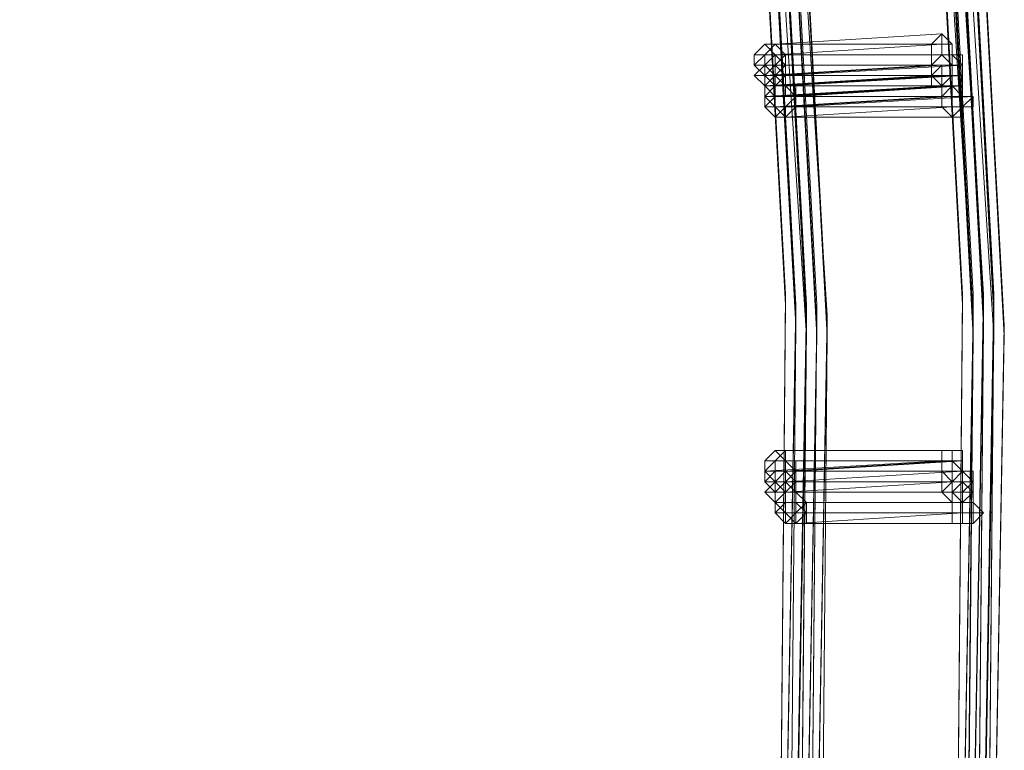
# Model space of a CAD drawing. Units: millimetres. Extents: x -12143 to 6413, y -8374 to 1215.
# Drawn here: x 5314 to 5457, y -5927 to -5821 of the extents above; entities that cross this region are included whole.
import ezdxf

# ---------------------------------------------------------------- set-up
doc = ezdxf.new("R2010")
doc.units = ezdxf.units.MM

# ---------------------------------------------------------------- blocks, each defined once
blk = doc.blocks.new('WMF0')
at = {"color": 3, "lineweight": 0}
for points in [[(1187.7094, -552.124), (1188.715, -560.0966), (1189.1459, -568.0693), (1189.0023, -576.1138), (1188.3558, -584.0864), (1187.1348, -591.9872), (1185.3391, -599.7444), (1183.0407, -607.4297), (1180.2395, -614.8996), (1176.8637, -622.2258)], [(1187.4939, -552.1958), (1188.4995, -560.0966), (1188.9304, -568.0693), (1188.8586, -576.1138), (1188.1403, -584.0146), (1186.9193, -591.9154), (1185.1955, -599.7444), (1182.8971, -607.3579), (1180.024, -614.8278), (1176.7201, -622.0822)], [(1187.4939, -552.1958), (1188.4995, -560.0966), (1188.9304, -568.1411), (1188.8586, -576.1138), (1188.1403, -584.0864), (1186.9193, -591.9154), (1185.1955, -599.7444), (1182.8971, -607.3579), (1180.0959, -614.8278), (1176.7201, -622.0822)], [(1187.6376, -552.1958), (1188.5713, -560.0966), (1189.0023, -568.0693), (1188.9304, -576.1138), (1188.284, -584.0864), (1187.063, -591.9872), (1185.2673, -599.7444), (1182.9689, -607.4297), (1180.1677, -614.8996), (1176.7919, -622.154)], [(1187.6376, -552.1958), (1188.5713, -560.0966), (1189.0023, -568.0693), (1188.9304, -576.1138), (1188.284, -584.0864), (1187.063, -591.9872), (1185.2673, -599.7444), (1182.9689, -607.4297), (1180.1677, -614.8996), (1176.7919, -622.154)], [(1187.6376, -552.1958), (1188.5713, -560.0966), (1189.0741, -568.0693), (1188.9304, -576.1138), (1188.284, -584.0864), (1187.063, -591.9872), (1185.2673, -599.7444), (1182.9689, -607.4297), (1180.1677, -614.8996), (1176.7919, -622.154)], [(1187.6376, -552.1958), (1188.5713, -560.0966), (1189.0741, -568.0693), (1188.9304, -576.1138), (1188.284, -584.0864), (1187.063, -591.9872), (1185.2673, -599.7444), (1182.9689, -607.4297), (1180.1677, -614.8996), (1176.7919, -622.154)], [(1187.6376, -552.1958), (1188.6431, -560.1685), (1189.0741, -568.1411), (1188.9304, -576.1138), (1188.284, -584.0864), (1187.063, -591.9872), (1185.2673, -599.8162), (1182.9689, -607.4297), (1180.1677, -614.8996), (1176.8637, -622.154)], [(1187.6376, -552.1958), (1188.6431, -560.1685), (1189.0741, -568.1411), (1188.9304, -576.1138), (1188.284, -584.0864), (1187.063, -591.9872), (1185.2673, -599.8162), (1182.9689, -607.4297), (1180.1677, -614.8996), (1176.8637, -622.154)], [(1187.7094, -552.1958), (1188.715, -560.0966), (1189.1459, -568.0693), (1189.0023, -576.1138), (1188.3558, -584.0864), (1187.1348, -591.9872), (1185.3391, -599.8162), (1183.0407, -607.4297), (1180.2395, -614.8996), (1176.9355, -622.2258)], [(1187.7094, -552.1958), (1188.715, -560.1685), (1189.1459, -568.1411), (1189.0023, -576.1138), (1188.3558, -584.0864), (1187.1348, -591.9872), (1185.411, -599.8162), (1183.1125, -607.5016), (1180.2395, -614.9714), (1176.9355, -622.2258)], [(1187.4939, -552.2676), (1188.4995, -560.1685), (1188.9304, -568.1411), (1188.8586, -576.1138), (1188.1403, -584.0864), (1186.9911, -591.9872), (1185.1955, -599.7444), (1182.8971, -607.4297), (1180.0959, -614.8996), (1176.7919, -622.154)], [(1187.5657, -552.2676), (1188.4995, -560.2403), (1188.9304, -568.1411), (1188.8586, -576.1856), (1188.2122, -584.0864), (1186.9911, -591.9872), (1185.1955, -599.7444), (1182.8971, -607.4297), (1180.0959, -614.8996), (1176.7919, -622.154)], [(1187.6376, -552.2676), (1188.6431, -560.1685), (1189.0741, -568.1411), (1188.9304, -576.1856), (1188.284, -584.0864), (1187.063, -591.9872), (1185.3391, -599.8162), (1183.0407, -607.4297), (1180.1677, -614.8996), (1176.8637, -622.154)], [(1187.6376, -552.2676), (1188.6431, -560.1685), (1189.0741, -568.1411), (1188.9304, -576.1856), (1188.284, -584.0864), (1187.063, -591.9872), (1185.3391, -599.8162), (1183.0407, -607.4297), (1180.1677, -614.8996), (1176.8637, -622.154)], [(1187.6376, -552.2676), (1188.6431, -560.2403), (1189.0741, -568.2129), (1188.9304, -576.1856), (1188.284, -584.1582), (1187.063, -591.9872), (1185.3391, -599.8162), (1183.0407, -607.4297), (1180.2395, -614.8996), (1176.8637, -622.2258)], [(1187.6376, -552.2676), (1188.6431, -560.2403), (1189.0741, -568.2129), (1188.9304, -576.1856), (1188.284, -584.1582), (1187.063, -591.9872), (1185.3391, -599.8162), (1183.0407, -607.4297), (1180.2395, -614.8996), (1176.8637, -622.2258)], [(1187.7094, -552.2676), (1188.715, -560.1685), (1189.1459, -568.1411), (1189.0741, -576.1856), (1188.3558, -584.1582), (1187.1348, -592.0591), (1185.411, -599.8162), (1183.1125, -607.5016), (1180.3113, -614.9714), (1176.9355, -622.2258)], [(1187.7094, -552.2676), (1188.715, -560.2403), (1189.1459, -568.2129), (1189.0741, -576.1856), (1188.3558, -584.1582), (1187.1348, -592.0591), (1185.411, -599.8162), (1183.1125, -607.5016), (1180.3113, -614.9714), (1176.9355, -622.2258)], [(1186.3447, -552.3395), (1187.2784, -560.1685), (1187.7094, -568.0693), (1187.6376, -575.9701), (1186.9911, -583.8709), (1185.7701, -591.6999), (1184.0463, -599.3853), (1181.7479, -606.9988), (1178.9467, -614.325), (1175.6427, -621.5076)], [(1187.5657, -552.3395), (1188.4995, -560.2403), (1189.0023, -568.2129), (1188.8586, -576.1856), (1188.2122, -584.0864), (1186.9911, -591.9872), (1185.1955, -599.8162), (1182.8971, -607.4297), (1180.0959, -614.8996), (1176.7919, -622.154)], [(1187.5657, -552.3395), (1188.5713, -560.2403), (1189.0023, -568.2129), (1188.8586, -576.1856), (1188.2122, -584.1582), (1186.9911, -592.0591), (1185.2673, -599.8162), (1182.9689, -607.4297), (1180.1677, -614.8996), (1176.7919, -622.154)], [(1187.5657, -552.3395), (1188.5713, -560.3121), (1189.0023, -568.2129), (1188.8586, -576.1856), (1188.2122, -584.1582), (1186.9911, -592.0591), (1185.2673, -599.8162), (1182.9689, -607.4297), (1180.1677, -614.8996), (1176.8637, -622.154)], [(1187.6376, -552.3395), (1188.6431, -560.2403), (1189.0741, -568.2129), (1189.0023, -576.1856), (1188.284, -584.1582), (1187.063, -592.0591), (1185.3391, -599.8162), (1183.0407, -607.5016), (1180.2395, -614.9714), (1176.9355, -622.2258)], [(1187.6376, -552.3395), (1188.6431, -560.2403), (1189.0741, -568.2129), (1189.0023, -576.1856), (1188.284, -584.1582), (1187.063, -592.0591), (1185.3391, -599.8162), (1183.0407, -607.5016), (1180.2395, -614.9714), (1176.9355, -622.2258)], [(1187.6376, -552.3395), (1188.6431, -560.3121), (1189.0741, -568.2129), (1189.0023, -576.2574), (1188.284, -584.1582), (1187.063, -592.0591), (1185.3391, -599.8162), (1183.0407, -607.5016), (1180.2395, -614.9714), (1176.9355, -622.2258)], [(1187.6376, -552.3395), (1188.6431, -560.3121), (1189.0741, -568.2129), (1189.0023, -576.2574), (1188.284, -584.1582), (1187.063, -592.0591), (1185.3391, -599.8162), (1183.0407, -607.5016), (1180.2395, -614.9714), (1176.9355, -622.2258)], [(1187.7812, -552.3395), (1188.715, -560.2403), (1189.1459, -568.2129), (1189.0741, -576.1856), (1188.4276, -584.1582), (1187.2066, -592.0591), (1185.411, -599.8881), (1183.1125, -607.5016), (1180.3113, -614.9714), (1177.0074, -622.2258)], [(1187.7812, -552.3395), (1188.715, -560.2403), (1189.1459, -568.2129), (1189.0741, -576.2574), (1188.4276, -584.1582), (1187.2066, -592.0591), (1185.411, -599.8881), (1183.1125, -607.5016), (1180.3113, -614.9714), (1177.0074, -622.2258)], [(1186.3447, -552.4113), (1187.2784, -560.2403), (1187.7094, -568.1411), (1187.6376, -576.0419), (1186.9911, -583.9428), (1185.7701, -591.6999), (1184.0463, -599.4571), (1181.7479, -606.9988), (1178.9467, -614.3968), (1175.7145, -621.5794)], [(1186.4165, -552.4113), (1187.4221, -560.2403), (1187.853, -568.1411), (1187.7094, -576.0419), (1187.063, -583.9428), (1185.8419, -591.6999), (1184.1181, -599.4571), (1181.8197, -606.9988), (1179.0903, -614.3968), (1175.7863, -621.5794)], [(1186.4165, -552.4113), (1187.4221, -560.2403), (1187.853, -568.1411), (1187.7094, -576.0419), (1187.063, -583.9428), (1185.8419, -591.6999), (1184.1181, -599.4571), (1181.8197, -606.9988), (1179.0903, -614.3968), (1175.7863, -621.5794)], [(1186.4165, -552.4113), (1187.4221, -560.3121), (1187.853, -568.1411), (1187.7094, -576.0419), (1187.063, -583.9428), (1185.8419, -591.7718), (1184.1181, -599.4571), (1181.8915, -607.0706), (1179.0903, -614.3968), (1175.7863, -621.5794)], [(1186.4165, -552.4113), (1187.4221, -560.3121), (1187.853, -568.1411), (1187.7094, -576.0419), (1187.063, -583.9428), (1185.8419, -591.7718), (1184.1181, -599.4571), (1181.8915, -607.0706), (1179.0903, -614.3968), (1175.7863, -621.5794)], [(1186.4884, -552.4113), (1187.4939, -560.2403), (1187.9249, -568.1411), (1187.853, -576.0419), (1187.1348, -583.9428), (1185.9856, -591.7718), (1184.1899, -599.4571), (1181.9633, -607.0706), (1179.1621, -614.4687), (1175.8582, -621.6512)], [(1186.5602, -552.4113), (1187.4939, -560.2403), (1187.9249, -568.1411), (1187.853, -576.1138), (1187.2066, -583.9428), (1185.9856, -591.7718), (1184.2618, -599.5289), (1181.9633, -607.0706), (1179.1621, -614.4687), (1175.8582, -621.6512)], [(1187.5657, -552.4113), (1188.5713, -560.3121), (1189.0023, -568.2848), (1188.8586, -576.2574), (1188.2122, -584.1582), (1186.9911, -592.0591), (1185.2673, -599.8162), (1182.9689, -607.5016), (1180.1677, -614.9714), (1176.8637, -622.154)], [(1187.6376, -552.4113), (1188.6431, -560.3121), (1189.0741, -568.2848), (1189.0023, -576.2574), (1188.3558, -584.2301), (1187.1348, -592.0591), (1185.3391, -599.8881), (1183.0407, -607.5016), (1180.2395, -614.9714), (1176.9355, -622.2258)], [(1187.6376, -552.4113), (1188.6431, -560.3121), (1189.0741, -568.2848), (1189.0023, -576.2574), (1188.3558, -584.2301), (1187.1348, -592.0591), (1185.3391, -599.8881), (1183.0407, -607.5016), (1180.2395, -614.9714), (1176.9355, -622.2258)], [(1187.7812, -552.4113), (1188.7868, -560.3121), (1189.2177, -568.2848), (1189.0741, -576.2574), (1188.4276, -584.2301), (1187.2066, -592.1309), (1185.4828, -599.8881), (1183.1844, -607.5734), (1180.3832, -615.0433), (1177.0074, -622.2977)], [(1187.7094, -552.4113), (1188.6431, -560.3839), (1189.0741, -568.2848), (1189.0023, -576.2574), (1188.3558, -584.2301), (1187.1348, -592.1309), (1185.411, -599.8881), (1183.1125, -607.5016), (1180.3113, -614.9714), (1177.0074, -622.2258)], [(1187.7094, -552.4113), (1188.6431, -560.3839), (1189.0741, -568.2848), (1189.0023, -576.2574), (1188.3558, -584.2301), (1187.1348, -592.1309), (1185.411, -599.8881), (1183.1125, -607.5016), (1180.3113, -614.9714), (1177.0074, -622.2258)], [(1187.7812, -552.4113), (1188.7868, -560.3121), (1189.2177, -568.2848), (1189.0741, -576.2574), (1188.4276, -584.2301), (1187.2066, -592.1309), (1185.4828, -599.8881), (1183.1844, -607.5734), (1180.3832, -615.0433), (1177.0792, -622.2977)], [(1187.7812, -552.4113), (1188.7868, -560.3839), (1189.2177, -568.3566), (1189.0741, -576.3292), (1188.4276, -584.2301), (1187.2066, -592.1309), (1185.4828, -599.9599), (1183.1844, -607.5734), (1180.3832, -615.0433), (1177.0792, -622.2977)], [(1186.3447, -552.4831), (1187.3503, -560.3121), (1187.7812, -568.1411), (1187.6376, -576.0419), (1186.9911, -583.9428), (1185.7701, -591.7718), (1184.0463, -599.4571), (1181.7479, -606.9988), (1179.0185, -614.3968), (1175.7145, -621.5794)], [(1186.3447, -552.4831), (1187.3503, -560.3121), (1187.7812, -568.2129), (1187.6376, -576.1138), (1186.9911, -583.9428), (1185.7701, -591.7718), (1184.0463, -599.4571), (1181.8197, -606.9988), (1179.0185, -614.3968), (1175.7145, -621.5794)], [(1186.4884, -552.4831), (1187.4221, -560.3121), (1187.853, -568.2129), (1187.7812, -576.1138), (1187.063, -584.0146), (1185.9137, -591.7718), (1184.1899, -599.5289), (1181.8915, -607.0706), (1179.0903, -614.4687), (1175.8582, -621.6512)], [(1186.4884, -552.4831), (1187.4221, -560.3121), (1187.853, -568.2129), (1187.7812, -576.1138), (1187.063, -584.0146), (1185.9137, -591.7718), (1184.1899, -599.5289), (1181.8915, -607.0706), (1179.0903, -614.4687), (1175.8582, -621.6512)], [(1186.5602, -552.4831), (1187.4939, -560.3121), (1187.9967, -568.2129), (1187.853, -576.1138), (1187.2066, -584.0146), (1185.9856, -591.8436), (1184.2618, -599.5289), (1181.9633, -607.0706), (1179.234, -614.4687), (1175.93, -621.6512)], [(1187.5657, -552.4831), (1188.5713, -560.3839), (1189.0023, -568.2848), (1188.9304, -576.2574), (1188.2122, -584.2301), (1187.063, -592.0591), (1185.2673, -599.8881), (1182.9689, -607.5016), (1180.1677, -614.9714), (1176.8637, -622.2258)], [(1187.5657, -552.4831), (1188.5713, -560.3839), (1189.0023, -568.3566), (1188.9304, -576.3292), (1188.2122, -584.2301), (1187.063, -592.1309), (1185.2673, -599.8881), (1183.0407, -607.5016), (1180.2395, -614.9714), (1176.8637, -622.2258)], [(1187.7094, -552.4831), (1188.6431, -560.3839), (1189.1459, -568.3566), (1189.0023, -576.3292), (1188.3558, -584.2301), (1187.1348, -592.1309), (1185.411, -599.8881), (1183.1125, -607.5734), (1180.3113, -614.9714), (1177.0074, -622.2258)], [(1187.7094, -552.4831), (1188.6431, -560.3839), (1189.1459, -568.3566), (1189.0023, -576.3292), (1188.3558, -584.2301), (1187.1348, -592.1309), (1185.411, -599.8881), (1183.1125, -607.5734), (1180.3113, -614.9714), (1177.0074, -622.2258)], [(1186.3447, -552.5549), (1187.3503, -560.3839), (1187.7812, -568.2129), (1187.6376, -576.1138), (1186.9911, -584.0146), (1185.8419, -591.7718), (1184.0463, -599.4571), (1181.8197, -607.0706), (1179.0185, -614.3968), (1175.7863, -621.5794)], [(1186.3447, -552.5549), (1187.3503, -560.3839), (1187.7812, -568.2848), (1187.7094, -576.1856), (1186.9911, -584.0146), (1185.8419, -591.8436), (1184.1181, -599.5289), (1181.8197, -607.0706), (1179.0903, -614.4687), (1175.7863, -621.5794)], [(1186.4884, -552.5549), (1187.4221, -560.3839), (1187.853, -568.2848), (1187.7812, -576.1856), (1187.1348, -584.0146), (1185.9137, -591.8436), (1184.1899, -599.5289), (1181.9633, -607.0706), (1179.1621, -614.4687), (1175.8582, -621.6512)], [(1186.4884, -552.5549), (1187.4221, -560.3839), (1187.853, -568.2848), (1187.7812, -576.1856), (1187.1348, -584.0146), (1185.9137, -591.8436), (1184.1899, -599.5289), (1181.9633, -607.0706), (1179.1621, -614.4687), (1175.8582, -621.6512)], [(1186.5602, -552.5549), (1187.5657, -560.3839), (1187.9967, -568.2848), (1187.853, -576.1856), (1187.2066, -584.0146), (1185.9856, -591.8436), (1184.2618, -599.5289), (1182.0352, -607.1424), (1179.234, -614.5405), (1175.93, -621.7231)], [(1186.4165, -552.6268), (1187.3503, -560.4558), (1187.7812, -568.2848), (1187.7094, -576.1856), (1187.063, -584.0864), (1185.8419, -591.8436), (1184.1181, -599.5289), (1181.8915, -607.0706), (1179.0903, -614.4687), (1175.7863, -621.6512)], [(1186.4884, -552.6268), (1187.4939, -560.4558), (1187.9249, -568.2848), (1187.7812, -576.1856), (1187.1348, -584.0864), (1185.9137, -591.8436), (1184.1899, -599.5289), (1181.9633, -607.1424), (1179.1621, -614.4687), (1175.8582, -621.6512)], [(1186.4884, -552.6268), (1187.4939, -560.4558), (1187.9249, -568.2848), (1187.7812, -576.1856), (1187.1348, -584.0864), (1185.9137, -591.8436), (1184.1899, -599.5289), (1181.9633, -607.1424), (1179.1621, -614.4687), (1175.93, -621.6512)], [(1186.5602, -552.6268), (1187.5657, -560.4558), (1187.9967, -568.2848), (1187.853, -576.1856), (1187.2066, -584.0864), (1186.0574, -591.8436), (1184.2618, -599.6008), (1182.0352, -607.1424), (1179.234, -614.5405), (1176.0018, -621.7231)], [(1186.5602, -552.6268), (1187.5657, -560.4558), (1187.9967, -568.3566), (1187.9249, -576.2574), (1187.2784, -584.0864), (1186.0574, -591.9154), (1184.3336, -599.6008), (1182.0352, -607.1424), (1179.3058, -614.5405), (1176.0018, -621.7231)], [(1186.4165, -552.6986), (1187.3503, -560.5276), (1187.853, -568.3566), (1187.7094, -576.2574), (1187.063, -584.0864), (1185.8419, -591.8436), (1184.1181, -599.5289), (1181.8915, -607.1424), (1179.0903, -614.4687), (1175.8582, -621.6512)], [(1186.4884, -552.6986), (1187.4939, -560.5276), (1187.9249, -568.3566), (1187.7812, -576.2574), (1187.1348, -584.0864), (1185.9856, -591.9154), (1184.2618, -599.6008), (1181.9633, -607.1424), (1179.234, -614.5405), (1175.93, -621.7231)], [(1186.4884, -552.6986), (1187.4939, -560.5276), (1187.9249, -568.3566), (1187.7812, -576.2574), (1187.1348, -584.0864), (1185.9856, -591.9154), (1184.2618, -599.6008), (1181.9633, -607.1424), (1179.234, -614.5405), (1175.93, -621.7231)]]:
    blk.add_lwpolyline(points, dxfattribs=at)
at = {"color": 253, "lineweight": 0}
for points in [[(1188.7868, -566.2736), (1187.6376, -566.3455)], [(1188.7868, -566.4891), (1188.715, -566.4891), (1188.715, -566.4173), (1188.715, -566.3455), (1188.7868, -566.3455), (1188.7868, -566.2736)], [(1188.7868, -566.2736), (1188.8586, -566.3455), (1188.8586, -566.4173), (1188.8586, -566.4891), (1188.7868, -566.4891)], [(1187.6376, -566.4173), (1188.7868, -566.3455)], [(1188.7868, -566.3455), (1187.6376, -566.4173)], [(1187.6376, -566.3455), (1188.7868, -566.3455)], [(1188.7868, -566.5609), (1188.715, -566.5609), (1188.715, -566.4891), (1188.715, -566.4173), (1188.7868, -566.4173), (1188.7868, -566.3455)], [(1188.7868, -566.5609), (1188.715, -566.5609), (1188.715, -566.4891), (1188.715, -566.4173), (1188.7868, -566.4173), (1188.7868, -566.3455)], [(1188.7868, -566.4891), (1188.715, -566.4891), (1188.715, -566.4173), (1188.715, -566.3455), (1188.7868, -566.3455)], [(1188.7868, -566.3455), (1188.8586, -566.3455), (1188.8586, -566.4173), (1188.9304, -566.4173), (1188.9304, -566.4891), (1188.8586, -566.4891), (1188.8586, -566.5609), (1188.7868, -566.5609)], [(1188.7868, -566.3455), (1188.8586, -566.3455), (1188.8586, -566.4173), (1188.9304, -566.4173), (1188.9304, -566.4891), (1188.8586, -566.4891), (1188.8586, -566.5609), (1188.7868, -566.5609)], [(1188.7868, -566.3455), (1188.8586, -566.3455), (1188.8586, -566.4173), (1188.8586, -566.4891), (1188.7868, -566.4891)], [(1188.7868, -566.3455), (1188.7868, -566.4173)], [(1187.5657, -566.4173), (1188.715, -566.4173)], [(1188.715, -566.4173), (1187.5657, -566.4173)], [(1187.6376, -566.4173), (1188.7868, -566.4173)], [(1188.7868, -566.4173), (1187.6376, -566.4173)], [(1187.7094, -566.4173), (1188.8586, -566.4173)], [(1188.8586, -566.4173), (1187.7094, -566.4173)], [(1188.7868, -566.6328), (1188.7868, -566.5609), (1188.715, -566.5609), (1188.715, -566.4891), (1188.715, -566.4173), (1188.7868, -566.4173)], [(1188.8586, -566.6328), (1188.7868, -566.6328), (1188.7868, -566.5609), (1188.715, -566.5609), (1188.715, -566.4891), (1188.7868, -566.4173)], [(1188.715, -566.4173), (1188.715, -566.4891)], [(1188.7868, -566.4173), (1188.8586, -566.4173), (1188.9304, -566.4173), (1188.9304, -566.4891), (1188.9304, -566.5609), (1188.8586, -566.5609), (1188.7868, -566.6328)], [(1188.7868, -566.4173), (1188.8586, -566.4173), (1188.9304, -566.4891), (1188.9304, -566.5609), (1188.8586, -566.5609), (1188.8586, -566.6328)], [(1188.7868, -566.4173), (1188.8586, -566.4891)], [(1188.8586, -566.4173), (1188.9304, -566.4891)], [(1187.5657, -566.4891), (1188.715, -566.4891)], [(1188.715, -566.4891), (1187.5657, -566.4891)], [(1187.5657, -566.5609), (1188.715, -566.4891)], [(1188.715, -566.4891), (1187.5657, -566.5609)], [(1187.6376, -566.5609), (1188.7868, -566.4891)], [(1188.7868, -566.4891), (1187.6376, -566.5609)], [(1187.6376, -566.4891), (1188.8586, -566.4891)], [(1188.8586, -566.4891), (1187.6376, -566.4891)], [(1187.6376, -566.4891), (1188.8586, -566.4891)], [(1188.8586, -566.4891), (1187.6376, -566.4891)], [(1187.7094, -566.4891), (1188.9304, -566.4891)], [(1188.9304, -566.4891), (1187.7094, -566.4891)], [(1187.7094, -566.5609), (1188.9304, -566.4891)], [(1188.9304, -566.4891), (1187.7094, -566.5609)], [(1188.8586, -566.6328), (1188.7868, -566.6328), (1188.715, -566.6328), (1188.715, -566.5609), (1188.7868, -566.4891), (1188.8586, -566.4891)], [(1188.8586, -566.6328), (1188.7868, -566.6328), (1188.715, -566.5609), (1188.715, -566.4891), (1188.7868, -566.4891), (1188.8586, -566.4891)], [(1188.715, -566.4891), (1188.715, -566.5609)], [(1188.8586, -566.7046), (1188.7868, -566.7046), (1188.7868, -566.6328), (1188.715, -566.6328), (1188.715, -566.5609), (1188.7868, -566.5609), (1188.7868, -566.4891), (1188.8586, -566.4891)], [(1188.8586, -566.6328), (1188.7868, -566.6328), (1188.715, -566.6328), (1188.715, -566.5609), (1188.7868, -566.5609), (1188.7868, -566.4891), (1188.8586, -566.4891)], [(1188.7868, -566.4891), (1188.7868, -566.5609)], [(1188.8586, -566.4891), (1188.9304, -566.4891), (1188.9304, -566.5609), (1188.9304, -566.6328), (1188.8586, -566.6328)], [(1188.8586, -566.4891), (1188.9304, -566.4891), (1188.9304, -566.5609), (1188.9304, -566.6328), (1188.8586, -566.6328)], [(1188.8586, -566.4891), (1188.9304, -566.4891), (1188.9304, -566.5609), (1188.9304, -566.6328), (1188.8586, -566.6328), (1188.8586, -566.7046)], [(1188.8586, -566.4891), (1188.9304, -566.4891), (1188.9304, -566.5609), (1188.9304, -566.6328), (1188.8586, -566.6328)], [(1188.8586, -566.4891), (1188.8586, -566.5609)], [(1188.9304, -566.4891), (1188.9304, -566.5609)], [(1187.5657, -566.6328), (1188.715, -566.5609)], [(1188.715, -566.5609), (1187.5657, -566.6328)], [(1187.5657, -566.6328), (1188.715, -566.5609)], [(1188.715, -566.5609), (1187.5657, -566.6328)], [(1187.6376, -566.6328), (1188.7868, -566.5609)], [(1188.7868, -566.5609), (1187.6376, -566.6328)], [(1187.7094, -566.6328), (1188.9304, -566.5609)], [(1188.9304, -566.5609), (1187.7094, -566.6328)], [(1187.7094, -566.5609), (1188.8586, -566.5609)], [(1188.8586, -566.5609), (1187.7094, -566.5609)], [(1187.7094, -566.6328), (1188.9304, -566.5609)], [(1188.9304, -566.5609), (1187.7094, -566.6328)], [(1187.7094, -566.6328), (1188.8586, -566.5609)], [(1188.8586, -566.5609), (1187.7094, -566.6328)], [(1188.715, -566.5609), (1188.7868, -566.6328)], [(1188.7868, -566.5609), (1188.7868, -566.6328)], [(1188.8586, -566.7046), (1188.7868, -566.7046), (1188.7868, -566.6328), (1188.7868, -566.5609), (1188.8586, -566.5609)], [(1188.8586, -566.7046), (1188.7868, -566.7046), (1188.7868, -566.6328), (1188.7868, -566.5609), (1188.8586, -566.5609)], [(1188.8586, -566.7764), (1188.7868, -566.7764), (1188.7868, -566.7046), (1188.7868, -566.6328), (1188.7868, -566.5609), (1188.8586, -566.5609)], [(1188.8586, -566.7764), (1188.7868, -566.7764), (1188.7868, -566.7046), (1188.7868, -566.6328), (1188.8586, -566.5609)], [(1188.8586, -566.5609), (1188.9304, -566.5609), (1188.9304, -566.6328), (1188.9304, -566.7046), (1188.8586, -566.7046)], [(1188.8586, -566.5609), (1188.9304, -566.5609), (1188.9304, -566.6328), (1188.9304, -566.7046), (1188.8586, -566.7046)], [(1188.8586, -566.5609), (1188.9304, -566.5609), (1188.9304, -566.6328), (1188.9304, -566.7046), (1188.9304, -566.7764), (1188.8586, -566.7764)], [(1188.8586, -566.5609), (1188.9304, -566.5609), (1188.9304, -566.6328), (1188.9304, -566.7046), (1188.9304, -566.7764), (1188.8586, -566.7764)], [(1188.8586, -566.5609), (1188.8586, -566.6328)], [(1188.9304, -566.5609), (1188.9304, -566.6328)], [(1187.5657, -566.7046), (1188.7868, -566.6328)], [(1188.7868, -566.6328), (1187.5657, -566.7046)], [(1187.6376, -566.7046), (1188.8586, -566.6328)], [(1188.8586, -566.6328), (1187.6376, -566.7046)], [(1187.6376, -566.6328), (1188.8586, -566.6328)], [(1188.7868, -566.6328), (1187.6376, -566.6328)], [(1188.8586, -566.6328), (1187.6376, -566.7046)], [(1187.7094, -566.7046), (1188.8586, -566.6328)], [(1188.8586, -566.6328), (1187.7094, -566.7046)], [(1187.7812, -566.7046), (1188.9304, -566.6328)], [(1188.9304, -566.6328), (1187.7812, -566.7046)], [(1188.8586, -566.8482), (1188.7868, -566.7764), (1188.7868, -566.7046), (1188.8586, -566.6328)], [(1188.8586, -566.8482), (1188.7868, -566.7764), (1188.7868, -566.7046), (1188.7868, -566.6328), (1188.8586, -566.6328)], [(1188.7868, -566.6328), (1188.7868, -566.7046)], [(1188.8586, -566.6328), (1188.9304, -566.6328), (1188.9304, -566.7046), (1189.0023, -566.7046), (1189.0023, -566.7764), (1188.9304, -566.7764), (1188.9304, -566.8482), (1188.8586, -566.8482)], [(1188.8586, -566.6328), (1188.9304, -566.6328), (1188.9304, -566.7046), (1189.0023, -566.7046), (1189.0023, -566.7764), (1188.9304, -566.7764), (1188.9304, -566.8482), (1188.8586, -566.8482)], [(1188.9304, -566.6328), (1188.9304, -566.7046)], [(1187.6376, -566.7046), (1188.8586, -566.7046)], [(1188.7868, -566.7046), (1187.6376, -566.7764)], [(1187.6376, -566.7046), (1188.7868, -566.7046)], [(1188.7868, -566.7046), (1187.6376, -566.7046)], [(1187.7094, -566.7764), (1188.8586, -566.7046)], [(1188.8586, -566.7046), (1187.7094, -566.7764)], [(1187.7812, -566.7764), (1189.0023, -566.7046)], [(1189.0023, -566.7046), (1187.7812, -566.7764)], [(1187.7812, -566.7046), (1188.9304, -566.7046)], [(1188.9304, -566.7046), (1187.7812, -566.7046)], [(1188.8586, -566.7046), (1188.8586, -566.7764)], [(1188.9304, -566.7046), (1189.0023, -566.7046)], [(1187.6376, -566.7764), (1188.7868, -566.7764)], [(1187.7094, -566.7764), (1187.7094, -566.8482), (1187.6376, -566.8482), (1187.7094, -566.8482)], [(1187.7094, -566.8482), (1188.8586, -566.7764)], [(1188.8586, -566.7764), (1187.7094, -566.7764)], [(1188.8586, -566.7764), (1188.8586, -566.8482)], [(1187.7094, -566.8482), (1188.8586, -566.8482)], [(1188.8586, -566.8482), (1187.7094, -566.8482)], [(1187.7094, -569.1467), (1188.8586, -569.1467)], [(1188.8586, -569.1467), (1187.7094, -569.1467)], [(1188.8586, -569.3621), (1188.7868, -569.3621), (1188.7868, -569.2903), (1188.7868, -569.2185), (1188.7868, -569.1467), (1188.8586, -569.1467)], [(1188.8586, -569.3621), (1188.7868, -569.3621), (1188.7868, -569.2903), (1188.7868, -569.2185), (1188.7868, -569.1467), (1188.8586, -569.1467)], [(1188.8586, -569.1467), (1188.9304, -569.1467), (1188.9304, -569.2185), (1188.9304, -569.2903), (1188.9304, -569.3621), (1188.8586, -569.3621)], [(1188.8586, -569.1467), (1188.9304, -569.1467), (1188.9304, -569.2185), (1188.9304, -569.2903), (1188.8586, -569.3621)], [(1188.8586, -569.1467), (1188.8586, -569.2185)], [(1187.5657, -569.2903), (1188.7868, -569.2185)], [(1188.7868, -569.2185), (1187.5657, -569.2903)], [(1187.7094, -569.2185), (1188.8586, -569.2185)], [(1188.8586, -569.2185), (1187.7094, -569.2185)], [(1187.7094, -569.2903), (1188.8586, -569.2185)], [(1188.8586, -569.2185), (1187.7094, -569.2903)], [(1187.7812, -569.2903), (1188.9304, -569.2185)], [(1188.9304, -569.2185), (1187.7812, -569.2903)], [(1188.8586, -569.434), (1188.8586, -569.3621), (1188.7868, -569.3621), (1188.7868, -569.2903), (1188.7868, -569.2185), (1188.8586, -569.2185)], [(1188.8586, -569.3621), (1188.7868, -569.3621), (1188.7868, -569.2903), (1188.7868, -569.2185), (1188.8586, -569.2185)], [(1188.8586, -569.434), (1188.7868, -569.434), (1188.7868, -569.3621), (1188.7868, -569.2903), (1188.8586, -569.2903), (1188.8586, -569.2185)], [(1188.8586, -569.434), (1188.7868, -569.434), (1188.7868, -569.3621), (1188.7868, -569.2903), (1188.8586, -569.2903), (1188.8586, -569.2185)], [(1188.7868, -569.2185), (1188.7868, -569.2903)], [(1188.8586, -569.2185), (1188.9304, -569.2185), (1188.9304, -569.2903), (1189.0023, -569.2903), (1188.9304, -569.2903), (1188.9304, -569.3621), (1188.8586, -569.434)], [(1188.8586, -569.2185), (1188.9304, -569.2185), (1188.9304, -569.2903), (1188.9304, -569.3621), (1188.8586, -569.3621)], [(1188.8586, -569.2185), (1188.9304, -569.2185), (1188.9304, -569.2903), (1189.0023, -569.2903), (1189.0023, -569.3621), (1188.9304, -569.3621), (1188.9304, -569.434), (1188.8586, -569.434)], [(1188.8586, -569.2185), (1188.9304, -569.2903), (1189.0023, -569.2903), (1189.0023, -569.3621), (1188.9304, -569.434), (1188.8586, -569.434)], [(1188.8586, -569.2185), (1188.9304, -569.2903)], [(1188.9304, -569.2185), (1188.9304, -569.2903)], [(1187.6376, -569.2903), (1188.7868, -569.2903)], [(1188.7868, -569.2903), (1187.6376, -569.2903)], [(1187.7094, -569.2903), (1188.9304, -569.2903)], [(1188.9304, -569.2903), (1187.7094, -569.2903)], [(1187.7094, -569.3621), (1188.9304, -569.2903)], [(1188.9304, -569.2903), (1187.7094, -569.3621)], [(1187.7812, -569.2903), (1189.0023, -569.2903)], [(1188.9304, -569.2903), (1187.7812, -569.2903)], [(1188.9304, -569.5058), (1188.8586, -569.5058), (1188.7868, -569.434), (1188.7868, -569.3621), (1188.8586, -569.3621), (1188.8586, -569.2903), (1188.9304, -569.2903)], [(1188.9304, -569.5058), (1188.8586, -569.5058), (1188.8586, -569.434), (1188.7868, -569.434), (1188.7868, -569.3621), (1188.8586, -569.3621), (1188.8586, -569.2903), (1188.9304, -569.2903)], [(1188.7868, -569.2903), (1188.7868, -569.3621)], [(1188.9304, -569.5058), (1188.8586, -569.5058), (1188.7868, -569.434), (1188.7868, -569.3621), (1188.8586, -569.3621), (1188.9304, -569.2903)], [(1188.9304, -569.5058), (1188.8586, -569.5058), (1188.7868, -569.434), (1188.7868, -569.3621), (1188.8586, -569.3621), (1188.8586, -569.2903), (1188.9304, -569.2903)], [(1188.9304, -569.2903), (1188.9304, -569.3621), (1189.0023, -569.3621), (1189.0023, -569.434), (1188.9304, -569.5058)], [(1188.9304, -569.2903), (1188.9304, -569.3621), (1189.0023, -569.3621), (1189.0023, -569.434), (1188.9304, -569.5058)], [(1188.9304, -569.2903), (1188.9304, -569.3621), (1189.0023, -569.3621), (1189.0023, -569.434), (1189.0023, -569.5058), (1188.9304, -569.5058)], [(1188.9304, -569.2903), (1188.9304, -569.3621), (1189.0023, -569.3621), (1189.0023, -569.434), (1189.0023, -569.5058), (1188.9304, -569.5058)], [(1188.9304, -569.2903), (1188.9304, -569.3621)], [(1189.0023, -569.2903), (1189.0023, -569.3621)], [(1187.6376, -569.3621), (1188.7868, -569.3621)], [(1188.7868, -569.3621), (1187.6376, -569.3621)], [(1188.8586, -569.3621), (1187.7094, -569.434)], [(1187.7094, -569.3621), (1188.8586, -569.3621)], [(1188.8586, -569.3621), (1187.7094, -569.3621)], [(1187.7094, -569.3621), (1188.9304, -569.3621)], [(1188.9304, -569.3621), (1187.7094, -569.3621)], [(1187.7812, -569.3621), (1189.0023, -569.3621)], [(1189.0023, -569.3621), (1187.7812, -569.3621)], [(1188.7868, -569.3621), (1188.7868, -569.434)], [(1188.9304, -569.5776), (1188.8586, -569.5776), (1188.8586, -569.5058), (1188.8586, -569.434), (1188.8586, -569.3621), (1188.9304, -569.3621)], [(1188.9304, -569.5776), (1188.8586, -569.5776), (1188.8586, -569.5058), (1188.8586, -569.434), (1188.8586, -569.3621), (1188.9304, -569.3621)], [(1188.9304, -569.3621), (1189.0023, -569.434), (1189.0023, -569.5058), (1189.0023, -569.5776), (1188.9304, -569.5776)], [(1188.9304, -569.3621), (1189.0023, -569.3621), (1189.0023, -569.434), (1189.0023, -569.5058), (1189.0023, -569.5776), (1188.9304, -569.5776)], [(1188.9304, -569.3621), (1188.9304, -569.434)], [(1189.0023, -569.3621), (1189.0023, -569.434)], [(1187.6376, -569.434), (1188.7868, -569.434)], [(1188.7868, -569.434), (1187.6376, -569.434)], [(1187.6376, -569.434), (1188.7868, -569.434)], [(1188.7868, -569.434), (1187.6376, -569.434)], [(1187.7094, -569.434), (1188.8586, -569.434)], [(1187.7094, -569.434), (1188.8586, -569.434)], [(1188.8586, -569.434), (1187.7094, -569.434)], [(1187.7812, -569.434), (1189.0023, -569.434)], [(1189.0023, -569.434), (1187.7812, -569.434)], [(1187.7812, -569.434), (1189.0023, -569.434)], [(1189.0023, -569.434), (1187.7812, -569.434)], [(1187.7812, -569.434), (1188.9304, -569.434)], [(1188.9304, -569.434), (1187.7812, -569.434)], [(1188.7868, -569.434), (1188.8586, -569.5058)], [(1188.8586, -569.434), (1188.9304, -569.5058)], [(1188.9304, -569.5776), (1188.8586, -569.5776), (1188.8586, -569.5058), (1188.8586, -569.434), (1188.9304, -569.434)], [(1188.9304, -569.6494), (1188.9304, -569.5776), (1188.8586, -569.5776), (1188.8586, -569.5058), (1188.8586, -569.434), (1188.9304, -569.434)], [(1188.9304, -569.434), (1189.0023, -569.434), (1189.0023, -569.5058), (1189.0023, -569.5776), (1188.9304, -569.5776)], [(1188.9304, -569.434), (1189.0023, -569.434), (1189.0023, -569.5058), (1189.0023, -569.5776), (1188.9304, -569.5776), (1188.9304, -569.6494)], [(1188.9304, -569.434), (1188.9304, -569.5058)], [(1189.0023, -569.434), (1189.0023, -569.5058)], [(1187.6376, -569.5058), (1188.8586, -569.5058)], [(1188.8586, -569.5058), (1187.6376, -569.5058)], [(1187.7094, -569.5058), (1188.9304, -569.5058)], [(1188.9304, -569.5058), (1187.7094, -569.5058)], [(1187.7094, -569.5058), (1188.9304, -569.5058)], [(1188.9304, -569.5058), (1187.7094, -569.5058)], [(1187.7094, -569.5058), (1188.8586, -569.5058)], [(1188.8586, -569.5058), (1187.7094, -569.5058)], [(1187.7812, -569.5058), (1188.9304, -569.5058)], [(1188.9304, -569.5058), (1187.7812, -569.5058)], [(1187.853, -569.5058), (1189.0023, -569.5058)], [(1189.0023, -569.5058), (1187.853, -569.5058)], [(1187.853, -569.5058), (1189.0023, -569.5058)], [(1189.0023, -569.5058), (1187.853, -569.5058)], [(1188.9304, -569.6494), (1188.8586, -569.6494), (1188.8586, -569.5776), (1188.8586, -569.5058), (1188.9304, -569.5058)], [(1188.9304, -569.6494), (1188.8586, -569.6494), (1188.8586, -569.5776), (1188.8586, -569.5058), (1188.9304, -569.5058)], [(1188.8586, -569.5058), (1188.8586, -569.5776)], [(1188.9304, -569.5058), (1189.0023, -569.5058), (1189.0741, -569.5776), (1189.0023, -569.6494), (1188.9304, -569.6494)], [(1188.9304, -569.5058), (1189.0023, -569.5058), (1189.0741, -569.5776), (1189.0023, -569.5776), (1189.0023, -569.6494), (1188.9304, -569.6494)], [(1188.9304, -569.5058), (1188.9304, -569.5776)], [(1189.0023, -569.5058), (1189.0741, -569.5776)], [(1187.7094, -569.5776), (1188.9304, -569.5776)], [(1188.9304, -569.5776), (1187.7094, -569.5776)], [(1187.7094, -569.5776), (1188.8586, -569.5776)], [(1188.8586, -569.5776), (1187.7094, -569.5776)], [(1188.9304, -569.5776), (1187.7812, -569.6494)], [(1187.853, -569.5776), (1189.0741, -569.5776)], [(1189.0741, -569.5776), (1187.853, -569.5776)], [(1187.7812, -569.6494), (1188.9304, -569.6494)], [(1188.9304, -569.6494), (1187.7812, -569.6494)], [(1187.7812, -569.6494), (1188.9304, -569.6494)]]:
    blk.add_lwpolyline(points, dxfattribs=at)
for points in [[(1188.715, -566.4173), (1188.715, -566.3455), (1188.7868, -566.2736), (1188.8586, -566.3455), (1188.8586, -566.4173), (1188.8586, -566.4891), (1188.7868, -566.4891), (1188.715, -566.4891), (1188.715, -566.4173)], [(1187.7094, -566.4173), (1187.6376, -566.4173), (1187.5657, -566.3455), (1187.4939, -566.4173), (1187.4939, -566.4891), (1187.5657, -566.5609), (1187.6376, -566.4891), (1187.7094, -566.4173)], [(1187.6376, -566.5609), (1187.5657, -566.4891), (1187.5657, -566.4173), (1187.6376, -566.3455), (1187.7094, -566.4173), (1187.7094, -566.4891), (1187.6376, -566.5609)], [(1187.6376, -566.3455), (1187.7094, -566.4173), (1187.7094, -566.4891), (1187.6376, -566.5609), (1187.5657, -566.4891), (1187.5657, -566.4173), (1187.6376, -566.3455)], [(1187.6376, -566.3455), (1187.5657, -566.3455), (1187.6376, -566.3455)], [(1187.7094, -566.4891), (1187.6376, -566.4173), (1187.5657, -566.4173), (1187.4939, -566.4891), (1187.5657, -566.5609), (1187.6376, -566.6328), (1187.6376, -566.5609), (1187.7094, -566.4891)], [(1187.5657, -566.4173), (1187.4939, -566.4173), (1187.5657, -566.4173)], [(1187.6376, -566.6328), (1187.5657, -566.5609), (1187.5657, -566.4891), (1187.5657, -566.4173), (1187.6376, -566.4173), (1187.7094, -566.4173), (1187.7094, -566.4891), (1187.7094, -566.5609), (1187.6376, -566.6328)], [(1187.6376, -566.4173), (1187.7094, -566.4173), (1187.7094, -566.4891), (1187.7094, -566.5609), (1187.6376, -566.6328), (1187.5657, -566.5609), (1187.5657, -566.4891), (1187.5657, -566.4173), (1187.6376, -566.4173)], [(1187.6376, -566.6328), (1187.5657, -566.6328), (1187.5657, -566.5609), (1187.5657, -566.4891), (1187.6376, -566.4173), (1187.7094, -566.4891), (1187.7094, -566.5609), (1187.7094, -566.6328), (1187.6376, -566.6328)], [(1187.6376, -566.4173), (1187.7094, -566.4891), (1187.7094, -566.5609), (1187.7094, -566.6328), (1187.6376, -566.6328), (1187.5657, -566.6328), (1187.5657, -566.5609), (1187.5657, -566.4891), (1187.6376, -566.4173)], [(1187.6376, -566.4173), (1187.5657, -566.4173), (1187.6376, -566.4173)], [(1187.6376, -566.4173), (1187.6376, -566.4891), (1187.6376, -566.4173)], [(1187.5657, -566.4891), (1187.4939, -566.4891), (1187.5657, -566.4891)], [(1187.7094, -566.5609), (1187.7094, -566.4891), (1187.6376, -566.4891), (1187.5657, -566.4891), (1187.4939, -566.5609), (1187.5657, -566.6328), (1187.6376, -566.6328), (1187.7094, -566.6328), (1187.7094, -566.5609)], [(1187.6376, -566.7046), (1187.5657, -566.6328), (1187.5657, -566.5609), (1187.6376, -566.4891), (1187.7094, -566.5609), (1187.7094, -566.6328), (1187.7094, -566.7046), (1187.6376, -566.7046)], [(1187.6376, -566.4891), (1187.7094, -566.5609), (1187.7094, -566.6328), (1187.7094, -566.7046), (1187.6376, -566.7046), (1187.5657, -566.6328), (1187.5657, -566.5609), (1187.6376, -566.4891)], [(1187.7094, -566.6328), (1187.7094, -566.5609), (1187.6376, -566.4891), (1187.5657, -566.5609), (1187.5657, -566.6328), (1187.5657, -566.7046), (1187.6376, -566.7046), (1187.7094, -566.7046), (1187.7094, -566.6328)], [(1187.6376, -566.7046), (1187.5657, -566.6328), (1187.6376, -566.5609), (1187.6376, -566.4891), (1187.7094, -566.5609), (1187.7094, -566.6328), (1187.7094, -566.7046), (1187.6376, -566.7046)], [(1187.6376, -566.4891), (1187.7094, -566.5609), (1187.7094, -566.6328), (1187.7094, -566.7046), (1187.6376, -566.7046), (1187.5657, -566.6328), (1187.6376, -566.5609), (1187.6376, -566.4891)], [(1187.7094, -566.6328), (1187.7094, -566.5609), (1187.6376, -566.4891), (1187.5657, -566.5609), (1187.5657, -566.6328), (1187.5657, -566.7046), (1187.6376, -566.7046), (1187.7094, -566.7046), (1187.7094, -566.6328)], [(1188.715, -566.5609), (1188.7868, -566.4891), (1188.8586, -566.4891), (1188.9304, -566.4891), (1188.9304, -566.5609), (1188.9304, -566.6328), (1188.8586, -566.6328), (1188.7868, -566.6328), (1188.715, -566.5609)], [(1188.715, -566.5609), (1188.7868, -566.4891), (1188.8586, -566.4891), (1188.9304, -566.4891), (1188.9304, -566.5609), (1188.9304, -566.6328), (1188.8586, -566.6328), (1188.7868, -566.6328), (1188.715, -566.5609)], [(1187.5657, -566.5609), (1187.4939, -566.5609), (1187.5657, -566.5609)], [(1187.6376, -566.5609), (1187.5657, -566.5609), (1187.6376, -566.5609)], [(1187.7094, -566.7764), (1187.6376, -566.7764), (1187.5657, -566.7046), (1187.6376, -566.6328), (1187.7094, -566.5609), (1187.7094, -566.6328), (1187.7812, -566.7046), (1187.7094, -566.7764)], [(1187.7094, -566.5609), (1187.7094, -566.6328), (1187.7812, -566.7046), (1187.7094, -566.7764), (1187.6376, -566.7764), (1187.5657, -566.7046), (1187.6376, -566.6328), (1187.7094, -566.5609)], [(1187.7812, -566.7046), (1187.7094, -566.6328), (1187.6376, -566.5609), (1187.5657, -566.6328), (1187.5657, -566.7046), (1187.5657, -566.7764), (1187.6376, -566.7764), (1187.7094, -566.7764), (1187.7812, -566.7046)], [(1187.7094, -566.5609), (1187.6376, -566.5609), (1187.7094, -566.5609)], [(1187.7812, -566.7046), (1187.7094, -566.6328), (1187.6376, -566.6328), (1187.5657, -566.6328), (1187.5657, -566.7046), (1187.5657, -566.7764), (1187.6376, -566.8482), (1187.7094, -566.7764), (1187.7812, -566.7046)], [(1187.7094, -566.8482), (1187.6376, -566.7764), (1187.6376, -566.7046), (1187.6376, -566.6328), (1187.7094, -566.6328), (1187.7812, -566.6328), (1187.7812, -566.7046), (1187.7812, -566.7764), (1187.7094, -566.8482)], [(1187.7094, -566.6328), (1187.7812, -566.6328), (1187.7812, -566.7046), (1187.7812, -566.7764), (1187.7094, -566.7764), (1187.6376, -566.7764), (1187.6376, -566.7046), (1187.6376, -566.6328), (1187.7094, -566.6328)], [(1187.7094, -566.6328), (1187.6376, -566.6328), (1187.7094, -566.6328)], [(1188.7868, -566.7046), (1188.8586, -566.6328), (1188.9304, -566.7046), (1189.0023, -566.7046), (1188.9304, -566.7764), (1188.8586, -566.8482), (1188.7868, -566.7764), (1188.7868, -566.7046)], [(1187.7812, -566.7764), (1187.7812, -566.7046), (1187.7094, -566.7046), (1187.6376, -566.7046), (1187.5657, -566.7764), (1187.6376, -566.8482), (1187.7094, -566.8482), (1187.7812, -566.8482), (1187.7812, -566.7764)], [(1187.6376, -566.7046), (1187.5657, -566.7046), (1187.6376, -566.7046)], [(1187.7094, -566.8482), (1187.6376, -566.8482), (1187.6376, -566.7764), (1187.6376, -566.7046), (1187.7094, -566.7046), (1187.7812, -566.7046), (1187.7812, -566.7764), (1187.7812, -566.8482), (1187.7094, -566.8482)], [(1187.7094, -566.7046), (1187.7812, -566.7046), (1187.7812, -566.7764), (1187.7812, -566.8482), (1187.7094, -566.8482), (1187.6376, -566.8482), (1187.6376, -566.7764), (1187.6376, -566.7046), (1187.7094, -566.7046)], [(1187.6376, -566.7764), (1187.5657, -566.7764), (1187.6376, -566.7764)], [(1187.7094, -566.7764), (1187.6376, -566.7764), (1187.7094, -566.7764)], [(1187.7094, -569.3621), (1187.6376, -569.3621), (1187.5657, -569.2903), (1187.6376, -569.2185), (1187.7094, -569.1467), (1187.7094, -569.2185), (1187.7812, -569.2903), (1187.7094, -569.3621)], [(1187.7094, -569.1467), (1187.7094, -569.2185), (1187.7812, -569.2903), (1187.7094, -569.2903), (1187.7094, -569.3621), (1187.6376, -569.3621), (1187.5657, -569.2903), (1187.6376, -569.2185), (1187.7094, -569.1467)], [(1187.7094, -569.2903), (1187.7094, -569.2185), (1187.6376, -569.1467), (1187.5657, -569.2185), (1187.5657, -569.2903), (1187.5657, -569.3621), (1187.6376, -569.3621), (1187.7094, -569.3621), (1187.7094, -569.2903)], [(1187.7094, -569.1467), (1187.6376, -569.1467), (1187.7094, -569.1467)], [(1188.7868, -569.2185), (1188.7868, -569.1467), (1188.8586, -569.1467), (1188.9304, -569.1467), (1188.9304, -569.2185), (1188.9304, -569.2903), (1188.8586, -569.3621), (1188.7868, -569.2903), (1188.7868, -569.2185)], [(1187.7812, -569.2903), (1187.7094, -569.2185), (1187.6376, -569.2185), (1187.5657, -569.2185), (1187.5657, -569.2903), (1187.5657, -569.3621), (1187.6376, -569.434), (1187.7094, -569.3621), (1187.7812, -569.2903)], [(1187.7094, -569.434), (1187.6376, -569.3621), (1187.6376, -569.2903), (1187.6376, -569.2185), (1187.7094, -569.2185), (1187.7812, -569.2185), (1187.7812, -569.2903), (1187.7812, -569.3621), (1187.7094, -569.434)], [(1187.7094, -569.2185), (1187.7812, -569.2185), (1187.7812, -569.2903), (1187.7812, -569.3621), (1187.7094, -569.434), (1187.6376, -569.3621), (1187.6376, -569.2903), (1187.6376, -569.2185), (1187.7094, -569.2185)], [(1187.7094, -569.2185), (1187.6376, -569.2185), (1187.7094, -569.2185)], [(1187.6376, -569.2903), (1187.5657, -569.2903), (1187.6376, -569.2903)], [(1187.7812, -569.434), (1187.7812, -569.3621), (1187.7094, -569.2903), (1187.6376, -569.3621), (1187.5657, -569.434), (1187.6376, -569.5058), (1187.7094, -569.5058), (1187.7812, -569.5058), (1187.7812, -569.434)], [(1187.7812, -569.3621), (1187.7094, -569.2903), (1187.6376, -569.2903), (1187.5657, -569.3621), (1187.6376, -569.434), (1187.7094, -569.434), (1187.7812, -569.3621)], [(1187.7094, -569.5058), (1187.6376, -569.5058), (1187.6376, -569.434), (1187.6376, -569.3621), (1187.7094, -569.2903), (1187.7812, -569.3621), (1187.7812, -569.434), (1187.7812, -569.5058), (1187.7094, -569.5058)], [(1187.7094, -569.2903), (1187.7812, -569.3621), (1187.7812, -569.434), (1187.7812, -569.5058), (1187.7094, -569.5058), (1187.6376, -569.5058), (1187.6376, -569.434), (1187.6376, -569.3621), (1187.7094, -569.2903)], [(1187.7094, -569.434), (1187.6376, -569.434), (1187.6376, -569.3621), (1187.6376, -569.2903), (1187.7094, -569.2903), (1187.7812, -569.2903), (1187.7812, -569.3621), (1187.7812, -569.434), (1187.7094, -569.434)], [(1187.7094, -569.2903), (1187.7812, -569.2903), (1187.7812, -569.3621), (1187.7812, -569.434), (1187.7094, -569.434), (1187.6376, -569.434), (1187.6376, -569.3621), (1187.6376, -569.2903), (1187.7094, -569.2903)], [(1187.7812, -569.2903), (1187.7094, -569.2903), (1187.7812, -569.2903)], [(1188.7868, -569.434), (1188.8586, -569.3621), (1188.9304, -569.2903), (1189.0023, -569.3621), (1189.0023, -569.434), (1189.0023, -569.5058), (1188.9304, -569.5058), (1188.8586, -569.5058), (1188.7868, -569.434)], [(1188.7868, -569.434), (1188.8586, -569.3621), (1188.9304, -569.2903), (1189.0023, -569.3621), (1189.0023, -569.434), (1189.0023, -569.5058), (1188.9304, -569.5058), (1188.8586, -569.5058), (1188.7868, -569.434)], [(1187.6376, -569.3621), (1187.5657, -569.3621), (1187.6376, -569.3621)], [(1187.7094, -569.3621), (1187.6376, -569.3621), (1187.7094, -569.3621)], [(1187.7094, -569.5776), (1187.6376, -569.5058), (1187.7094, -569.434), (1187.7094, -569.3621), (1187.7812, -569.434), (1187.853, -569.5058), (1187.7812, -569.5776), (1187.7094, -569.5776)], [(1187.7094, -569.3621), (1187.7812, -569.434), (1187.853, -569.5058), (1187.7812, -569.5776), (1187.7094, -569.5776), (1187.6376, -569.5058), (1187.7094, -569.434), (1187.7094, -569.3621)], [(1187.7094, -569.5058), (1187.6376, -569.5058), (1187.6376, -569.434), (1187.6376, -569.3621), (1187.7094, -569.3621), (1187.7812, -569.3621), (1187.7812, -569.434), (1187.7812, -569.5058), (1187.7094, -569.5058)], [(1187.7094, -569.3621), (1187.7812, -569.3621), (1187.7812, -569.434), (1187.7812, -569.5058), (1187.7094, -569.5058), (1187.6376, -569.5058), (1187.6376, -569.434), (1187.6376, -569.3621), (1187.7094, -569.3621)], [(1187.7812, -569.5058), (1187.7812, -569.434), (1187.7094, -569.3621), (1187.6376, -569.434), (1187.6376, -569.5058), (1187.6376, -569.5776), (1187.7094, -569.5776), (1187.7812, -569.5776), (1187.7812, -569.5058)], [(1187.7812, -569.434), (1187.7812, -569.3621), (1187.7094, -569.3621), (1187.6376, -569.3621), (1187.6376, -569.434), (1187.6376, -569.5058), (1187.7094, -569.5058), (1187.7812, -569.5058), (1187.7812, -569.434)], [(1187.6376, -569.434), (1187.5657, -569.434), (1187.6376, -569.434)], [(1187.7094, -569.434), (1187.6376, -569.434), (1187.7094, -569.434)], [(1187.853, -569.5058), (1187.7812, -569.434), (1187.7094, -569.434), (1187.6376, -569.434), (1187.6376, -569.5058), (1187.6376, -569.5776), (1187.7094, -569.6494), (1187.7812, -569.5776), (1187.853, -569.5058)], [(1187.7812, -569.6494), (1187.7094, -569.5776), (1187.7094, -569.5058), (1187.7094, -569.434), (1187.7812, -569.434), (1187.853, -569.5058), (1187.7812, -569.5776), (1187.7812, -569.6494)], [(1187.7812, -569.434), (1187.853, -569.5058), (1187.7812, -569.5776), (1187.7812, -569.6494), (1187.7094, -569.5776), (1187.7094, -569.5058), (1187.7094, -569.434), (1187.7812, -569.434)], [(1187.7812, -569.434), (1187.7094, -569.434), (1187.7812, -569.434)], [(1187.853, -569.5776), (1187.7812, -569.5058), (1187.7094, -569.5058), (1187.6376, -569.5776), (1187.7094, -569.6494), (1187.7812, -569.6494), (1187.853, -569.5776)], [(1187.7094, -569.5058), (1187.6376, -569.5058), (1187.7094, -569.5058)], [(1187.7812, -569.6494), (1187.7094, -569.6494), (1187.7094, -569.5776), (1187.7094, -569.5058), (1187.7812, -569.5058), (1187.853, -569.5058), (1187.853, -569.5776), (1187.853, -569.6494), (1187.7812, -569.6494)], [(1187.7812, -569.5058), (1187.853, -569.5058), (1187.853, -569.5776), (1187.853, -569.6494), (1187.7812, -569.6494), (1187.7094, -569.6494), (1187.7094, -569.5776), (1187.7094, -569.5058), (1187.7812, -569.5058)], [(1187.7812, -569.5058), (1187.7094, -569.5058), (1187.7812, -569.5058)], [(1187.853, -569.5058), (1187.7812, -569.5058), (1187.853, -569.5058)], [(1188.8586, -569.5776), (1188.8586, -569.5058), (1188.9304, -569.5058), (1189.0023, -569.5058), (1189.0741, -569.5776), (1189.0023, -569.6494), (1188.9304, -569.6494), (1188.8586, -569.6494), (1188.8586, -569.5776)], [(1187.7094, -569.5776), (1187.6376, -569.5776), (1187.7094, -569.5776)], [(1187.7812, -569.6494), (1187.7094, -569.6494), (1187.7812, -569.6494)], [(1187.7812, -569.6494), (1187.7094, -569.6494), (1187.7812, -569.6494)]]:
    blk.add_lwpolyline(points, close=True, dxfattribs=at)

msp = doc.modelspace()

# ---------------------------------------------------------------- block references
at = {"xscale": 21.04, "yscale": 21.04, "zscale": 21.04}
msp.add_blockref('WMF0', (-19564.62, 6091.8), dxfattribs=at)

doc.saveas('drawing.dxf')
